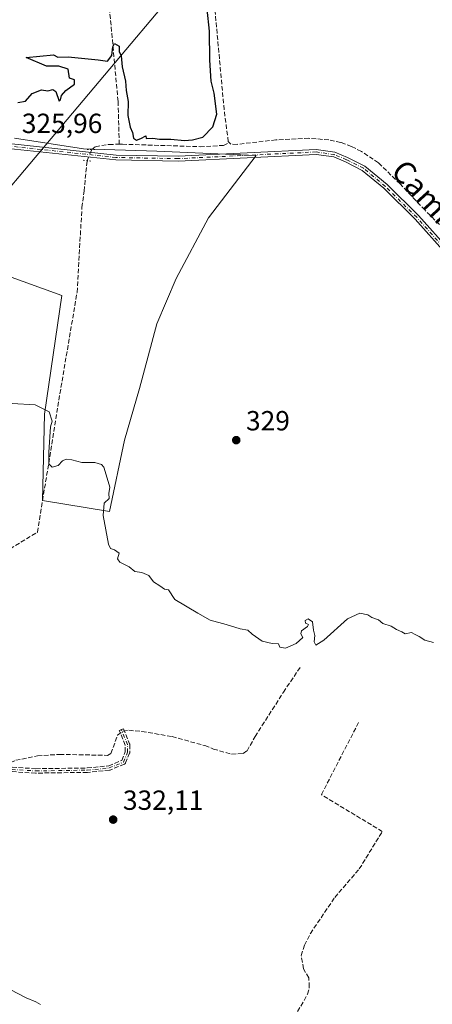
# Model space of a CAD drawing. Units: metres. Extents: x 598120 to 601597, y 4664339 to 4666708.
# Drawn here: x 600697 to 600847, y 4665358 to 4665714 of the extents above; entities that cross this region are included whole.
import ezdxf
from ezdxf.enums import TextEntityAlignment as Align

# ---------------------------------------------------------------- set-up
doc = ezdxf.new("R2010")
doc.units = ezdxf.units.M
doc.header["$MEASUREMENT"] = 0
for name, pattern in [('DGN Style 3', [2.307223458686699, 1.648016756204785, -0.6592067024819142]), ('DGN Style 4', [2.6384748266838614, 1.318413404963828, -0.6592067024819142, 0.001648016756204785, -0.6592067024819142]), ('DGN Style 5', [1.1536117293433497, 0.4944050268614355, -0.6592067024819142])]:
    doc.linetypes.add(name, pattern=pattern)
for name, color, linetype, lineweight in [('Camino eje', 30, 'DGN Style 4', 13), ('Corriente artificial lineal', 4, 'DGN Style 3', 13), ('Corriente artificial lineal oculto', 135, 'DGN Style 4', 13), ('Cultivos herbáceos CxS', 92, 'Continuous', 0), ('Cultivos leñosos CxS', 92, 'Continuous', 0), ('Curva de nivel maestra', 30, 'Continuous', 30), ('Curva de nivel normal', 30, 'Continuous', 0), ('Pista pavimentada Cxs', 135, 'Continuous', 0), ('Pista pavimentada eje', 135, 'DGN Style 4', 0), ('Puente lineal', 2, 'DGN Style 5', 0), ('Punto de cota en terreno', 7, 'Continuous', 0), ('Rótulo de punto de cota en terreno', 7, 'Continuous', 0), ('Senda', 7, 'DGN Style 3', 0), ('Suelo desnudo CxS', 253, 'Continuous', 0), ('Tendido', 6, 'Continuous', 0), ('Texto cartográfico', 7, 'Continuous', 0)]:
    doc.layers.add(name, color=color, linetype=linetype, lineweight=lineweight)
doc.styles.add('Style-Arial', font='txt')

# ---------------------------------------------------------------- blocks, each defined once
blk = doc.blocks.new('5PATER')
at = {"layer": 'Suelo desnudo CxS', "linetype": 'Continuous', "lineweight": 0}
h = blk.add_hatch(color=51, dxfattribs=at)
edge = h.paths.add_edge_path()
edge.add_ellipse((0, 0), major_axis=(-0.1095731443231308, -0.1110710700762829), ratio=0.9994222409660322, start_angle=0, end_angle=360)

msp = doc.modelspace()

# ---------------------------------------------------------------- linework, layer by layer
at = {"layer": 'Camino eje', "color": 30, "linetype": 'DGN Style 4', "lineweight": 13}
msp.add_polyline3d([(600634.6848999998, 4665456.6951, 332.8018000000012), (600636.6584999999, 4665454.313899999, 333.0690000000032), (600638.6429000003, 4665452.726500001, 333.2513999999938), (600641.2889, 4665452.1973, 333.4367000000057), (600645.7867000002, 4665451.668099999, 333.7676999999967), (600652.1366999998, 4665452.064900001, 333.985400000005), (600657.2960999999, 4665451.932700001, 333.9679000000033), (600662.0586999999, 4665452.064900001, 333.9429999999993), (600666.4243000001, 4665451.138900001, 333.7771999999969), (600674.4940999999, 4665448.360900001, 333.6205999999947), (600682.8284999998, 4665445.185900001, 333.6010999999999), (600689.5752999998, 4665443.333699999, 333.3990999999951), (600694.4700999996, 4665442.539899999, 332.982999999993), (600703.0691000001, 4665442.010700001, 332.3711000000039), (600721.7222999996, 4665442.2753, 332.2260999999999), (600729.6599000003, 4665443.0691, 332.2185999999929), (600734.8192999996, 4665445.185900001, 332.196299999996), (600736.2745000003, 4665448.7577, 332.2007000000012), (600736.2745000003, 4665451.535900001, 332.2019), (600734.0255000005, 4665456.9597, 331.4327999999951)], dxfattribs=at)
at = {"layer": 'Corriente artificial lineal', "color": 4, "linetype": 'DGN Style 3', "lineweight": 13}
for points in [[(600733.2701000003, 4665668.6801, 325.584400000007), (600732.8300999999, 4665684.200099999, 325.1826000000001), (600729.8300999999, 4665716.7401, 324.7016000000003), (600729.6601, 4665731.380100001, 324.6444000000047), (600730.0000999998, 4665737.380100001, 324.5135000000009)], [(600773.1101000002, 4665669.270099999, 325.7290000000066), (600772.7200999996, 4665669.6501, 325.6837999999989), (600771.2301000003, 4665681.190099999, 325.2387000000017), (600767.6801000005, 4665719.840100001, 325.0568000000058), (600764.6700999998, 4665736.5601, 324.7728000000061), (600763.8101000005, 4665737.450099999, 324.757700000002), (600759.2001, 4665738.2401, 324.8127999999998), (600755.3300999999, 4665738.300100001, 324.7945999999938), (600736.4101, 4665737.2401, 324.5902999999962), (600731.4301000005, 4665737.110099999, 324.5479999999953), (600730.0000999998, 4665737.380100001, 324.5135000000009)], [(600723.3097000001, 4665666.759099999, 325.8683000000019), (600724.6401000004, 4665667.780099999, 325.7562000000034), (600729.5601000005, 4665668.620100001, 325.6502999999939), (600733.2701000003, 4665668.6801, 325.584400000007)], [(600733.2701000003, 4665668.6801, 325.584400000007), (600734.3901000004, 4665668.700099999, 325.5234999999957), (600762.5201000003, 4665667.790100001, 325.2376999999979), (600770.9801000003, 4665668.2501, 325.7093000000023), (600773.1101000002, 4665669.270099999, 325.7290000000066)], [(600924.4567999998, 4665556.863100001, 327.9294999999984), (600923.2701000003, 4665558.6501, 327.8340999999928), (600920.5100999996, 4665560.850099999, 327.922900000005), (600915.9700999996, 4665566.5801, 327.9953999999998), (600905.7401000002, 4665577.9901, 327.8531999999978), (600898.2001, 4665584.920100001, 327.6882000000041), (600894.6901000004, 4665587.690099999, 327.7399000000005), (600884.6901000004, 4665598.610099999, 327.4657000000007), (600882.5201000003, 4665600.0801, 327.6147999999957), (600876.8300999999, 4665608.300100001, 327.5176000000066), (600857.2901, 4665631.450099999, 326.8785999999964), (600843.8701, 4665644.9001, 326.9318999999959), (600834.9200999998, 4665654.3301, 326.9232999999949), (600827.0701000001, 4665661.940099999, 326.6916000000056), (600820.9101, 4665666.110099999, 326.3565999999992), (600817.2701000003, 4665667.880100001, 326.3755999999994), (600813.4301000005, 4665669.370100001, 326.218399999998), (600809.1300999997, 4665670.280099999, 326.1824999999953), (600801.8901000004, 4665670.8301, 326.1300999999949), (600790.0000999998, 4665670.2601, 326.0391999999993), (600775.9001000002, 4665668.640100001, 325.8445999999968), (600773.6300999997, 4665668.7601, 325.7912000000069), (600773.1101000002, 4665669.270099999, 325.7290000000066)], [(600643.5000999998, 4665453.700099999, 333.2948999999935), (600645.0100999996, 4665463.890100001, 333.1420999999973), (600645.9501, 4665467.780099999, 333.0504999999976), (600646.5800999999, 4665472.2401, 333.0451999999932), (600646.9200999998, 4665479.2501, 332.8138999999938), (600649.4700999996, 4665486.390100001, 332.6043000000063), (600650.1401000004, 4665491.0001, 332.5197000000044), (600650.1401000004, 4665503.920100001, 332.241399999999), (600650.9301000005, 4665508.690099999, 332.1254000000045), (600652.1601, 4665510.470100001, 332.0620999999956), (600654.1801000005, 4665512.5101, 332.0299999999988), (600656.3901000004, 4665513.8301, 332.0148999999947), (600658.8400999998, 4665514.4301, 331.9832000000025), (600664.6901000004, 4665513.700099999, 332.0642999999982), (600682.2200999996, 4665515.7401, 331.8604999999953), (600686.2301000003, 4665516.840100001, 331.5019999999931), (600689.1201, 4665518.670100001, 331.3151000000071), (600693.7701000003, 4665522.300100001, 331.1877999999998), (600703.6700999998, 4665528.3301, 330.9658000000054), (600712.1801000005, 4665580.710100001, 329.5369000000064), (600718.0100999996, 4665615.110099999, 328.0469000000012), (600719.7701000003, 4665645.8201, 326.499100000001), (600720.5401, 4665651.710100001, 326.4235999999946), (600721.6297000004, 4665662.736099999, 326.2694000000047)], [(600693.9387999997, 4665445.002699999, 332.9006999999983), (600695.8000999996, 4665445.850099999, 332.6116000000038), (600703.6801000005, 4665447.4801, 332.4361999999965), (600711.7100999998, 4665447.9901, 332.3371000000043), (600728.9700999996, 4665447.640100001, 331.9994000000006), (600730.2500999998, 4665448.340100001, 331.9510000000009), (600732.6700999998, 4665454.880100001, 331.5408000000025), (600734.6401000004, 4665456.4101, 331.3607999999949), (600736.7600999996, 4665456.690099999, 331.2073999999994), (600741.5000999998, 4665456.300100001, 331.2045000000071), (600752.4001000002, 4665454.420100001, 331.2627999999968), (600764.2301000003, 4665451.1601, 331.1774000000005), (600767.3601000002, 4665449.920100001, 331.3239000000031), (600773.9101, 4665448.0601, 331.1202000000048), (600778.0601000005, 4665448.360099999, 330.9121000000014), (600779.5100999996, 4665449.2501, 330.9242999999988), (600782.4200999998, 4665454.4301, 330.8078999999998), (600792.6801000005, 4665470.460100001, 330.7146000000066), (600798.7200999996, 4665479.450099999, 330.4557000000059)], [(600788.5601000005, 4665339.020099999, 333.8007000000071), (600801.4600999998, 4665361.2301, 333.7948999999935), (600802.0601000005, 4665363.850099999, 333.75), (600801.8701, 4665367.130100001, 333.6129999999976), (600799.9700999996, 4665370.460100001, 333.2670000000071), (600799.1300999997, 4665375.2601, 332.7121999999945), (600800.3000999996, 4665378.950099999, 332.4560999999958), (600802.4401000004, 4665383.1801, 332.3778000000021), (600811.2600999996, 4665396.2501, 332.263300000006), (600820.1501000002, 4665406.550100001, 332.2844999999944), (600828.4501, 4665420.0601, 331.665599999993), (600806.4501, 4665433.440099999, 331.6242000000057), (600820.1401000004, 4665459.9801, 330.6447000000044)]]:
    msp.add_polyline3d(points, dxfattribs=at)
at = {"layer": 'Corriente artificial lineal oculto', "color": 135, "linetype": 'DGN Style 4', "lineweight": 13, "extrusion": (0.03530365880331422, 0.08453965439876195, 0.9957945061654223), "elevation": 415966.0839778256, "flags": 128}
msp.add_lwpolyline([(1243575.965365571, -4517716.943901923), (1243575.965365571, -4517721.322007702)], dxfattribs=at)
at = {"layer": 'Cultivos herbáceos CxS', "color": 92, "linetype": 'Continuous', "lineweight": 0}
msp.add_polyline3d([(600684.4149000002, 4665624.075099999, 327.8277999999991), (600712.5163000004, 4665613.927300001, 327.6530999999959), (600706.2710999995, 4665570.9937, 329.9961000000039), (600705.4905000003, 4665539.7697, 330.5749999999971), (600729.6891000001, 4665535.8665, 330.1894999999931), (600735.1533000004, 4665561.626499999, 329.3447000000015), (600740.6177000003, 4665580.361099999, 329.0650000000023), (600746.8624999998, 4665603.779100001, 328.6592999999993), (600753.8881000001, 4665620.171900001, 328.1778999999952), (600765.5970999999, 4665642.028899999, 327.3300000000018), (600782.7704999996, 4665664.666099999, 326.6606999999931), (600746.8629000002, 4665666.227700001, 325.3720999999932), (600720.3224999999, 4665667.0087, 325.832899999994), (600695.3435000004, 4665670.911699999, 325.4746000000014)], dxfattribs=at)
msp.add_polyline3d([(600684.4149000002, 4665624.075099999, 327.8277999999991), (600712.5163000004, 4665613.927300001, 327.6530999999959), (600706.2710999995, 4665570.9937, 329.9961000000039), (600705.4905000003, 4665539.7697, 330.5749999999971), (600729.6891000001, 4665535.8665, 330.1894999999931), (600735.1533000004, 4665561.626499999, 329.3447000000015), (600740.6177000003, 4665580.361099999, 329.0650000000023), (600746.8624999998, 4665603.779100001, 328.6592999999993), (600753.8881000001, 4665620.171900001, 328.1778999999952), (600765.5970999999, 4665642.028899999, 327.3300000000018), (600782.7704999996, 4665664.666099999, 326.6606999999931), (600746.8629000002, 4665666.227700001, 325.3720999999932), (600720.3224999999, 4665667.0087, 325.832899999994), (600695.3435000004, 4665670.911699999, 325.4746000000014)], dxfattribs=at)
at = {"layer": 'Cultivos leñosos CxS', "color": 92, "linetype": 'Continuous', "lineweight": 0}
for points in [[(600695.3435000004, 4665670.911699999, 325.4746000000014), (600720.3224999999, 4665667.0087, 325.832899999994), (600746.8629000002, 4665666.227700001, 325.3720999999932), (600782.7704999996, 4665664.666099999, 326.6606999999931), (600765.5970999999, 4665642.028899999, 327.3300000000018), (600753.8881000001, 4665620.171900001, 328.1778999999952), (600746.8624999998, 4665603.779100001, 328.6592999999993), (600740.6177000003, 4665580.361099999, 329.0650000000023), (600735.1533000004, 4665561.626499999, 329.3447000000015), (600729.6891000001, 4665535.8665, 330.1894999999931), (600705.4905000003, 4665539.7697, 330.5749999999971), (600706.2710999995, 4665570.9937, 329.9961000000039), (600712.5163000004, 4665613.927300001, 327.6530999999959), (600684.4149000002, 4665624.075099999, 327.8277999999991)], [(600684.4149000002, 4665624.075099999, 327.8277999999991), (600712.5163000004, 4665613.927300001, 327.6530999999959), (600706.2710999995, 4665570.9937, 329.9961000000039), (600705.4905000003, 4665539.7697, 330.5749999999971), (600729.6891000001, 4665535.8665, 330.1894999999931), (600735.1533000004, 4665561.626499999, 329.3447000000015), (600740.6177000003, 4665580.361099999, 329.0650000000023), (600746.8624999998, 4665603.779100001, 328.6592999999993), (600753.8881000001, 4665620.171900001, 328.1778999999952), (600765.5970999999, 4665642.028899999, 327.3300000000018), (600782.7704999996, 4665664.666099999, 326.6606999999931), (600746.8629000002, 4665666.227700001, 325.3720999999932), (600720.3224999999, 4665667.0087, 325.832899999994), (600695.3435000004, 4665670.911699999, 325.4746000000014)]]:
    msp.add_polyline3d(points, dxfattribs=at)
at = {"layer": 'Curva de nivel maestra', "color": 30, "linetype": 'Continuous', "lineweight": 30, "elevation": 325, "flags": 128}
msp.add_lwpolyline([(600696.6299999999, 4665683.800100001), (600699.4000000004, 4665684.3201), (600701.7999999998, 4665686.9901), (600705.1399999997, 4665688.370100001), (600707.4699999997, 4665687.9901), (600709.29, 4665688.460100001), (600710.3200000003, 4665687.8101), (600711.4800000006, 4665684.3101), (600711.9699999997, 4665684.7401), (600712.3700000001, 4665686.370100001), (600714, 4665688.170100001), (600717.1200000001, 4665690.370100001), (600717.0800000001, 4665691.970100001), (600715.2800000003, 4665692.5801), (600714.75, 4665695.8301), (600711.4400000004, 4665696.880100001), (600706.9500000002, 4665696.880100001), (600699.5499999998, 4665700.110099999), (600709.4699999997, 4665701.0001), (600711.0099999999, 4665700.200099999), (600714.8200000003, 4665700.3201), (600725.5999999996, 4665699.2301), (600728.9699999997, 4665698.710100001), (600730.5899999999, 4665700.720100001), (600731, 4665703.9101), (600731.5, 4665705.100099999), (600733.2400000002, 4665704.210100001), (600733.2400000002, 4665702.220100001), (600733.9600000001, 4665700.600099999), (600734.3600000005, 4665696.6601), (600735.54, 4665691.5101), (600735.7800000003, 4665688.1601), (600736.5499999998, 4665684.1801), (600736.3600000005, 4665679.0801), (600737.2300000006, 4665674.870100001), (600738.1100000005, 4665672.960100001), (600738.4199999999, 4665670.840100001), (600739.4900000002, 4665670.130100001), (600741.0800000001, 4665670.700099999), (600742.9199999999, 4665671.770099999), (600742.9600000001, 4665670.7501), (600745.4500000002, 4665670.920100001), (600747.8499999996, 4665670.5701), (600752, 4665670.520099999), (600756.8499999996, 4665670.0801), (600759.7999999998, 4665670.3201), (600763.4699999997, 4665671.1801), (600767.0899999999, 4665674.9801), (600768.6200000001, 4665679.600099999), (600767.6600000003, 4665687.1801), (600766.5800000001, 4665691.460100001), (600766.0999999996, 4665699.110099999), (600765.9600000001, 4665709.640100001), (600765.04, 4665717.590100001)], dxfattribs=at)
at = {"layer": 'Curva de nivel normal', "color": 30, "linetype": 'Continuous', "lineweight": 0, "flags": 128}
for points, elevation in [([(600694.5199999996, 4665574.9001), (600702.8200000003, 4665574.4101), (600707.9000000004, 4665571.850099999), (600709.0099999999, 4665568.4801), (600708.3499999996, 4665566.450099999), (600707.7999999998, 4665557.3101), (600707.8499999996, 4665553.0701), (600708.9400000004, 4665551.880100001), (600711.2199999997, 4665552.4901), (600712.7400000002, 4665554.140100001), (600714.0199999996, 4665554.780099999), (600716.1200000001, 4665554.540100001), (600719.7699999996, 4665553.520099999), (600724.4900000002, 4665553.5801), (600726.8099999996, 4665552.880100001), (600727.6600000003, 4665551.8201), (600729.3099999996, 4665546.690099999), (600729.8399999999, 4665544.6601), (600729.5, 4665542.360099999), (600729.5899999999, 4665540.4901), (600727.8399999999, 4665538.800100001), (600727.4400000004, 4665534.350099999), (600729.3799999999, 4665524.030099999), (600730.1100000005, 4665522.4801), (600731.5499999998, 4665522.0001), (600733.2400000002, 4665520.7601), (600732.6200000001, 4665518.7401), (600733.4699999997, 4665517.5701), (600736.9000000004, 4665515.880100001), (600738.9699999997, 4665514.110099999), (600741.4600000001, 4665513.7501), (600743.9299999997, 4665512.7401), (600745.7100000001, 4665510.380100001), (600747.9699999997, 4665509.0101), (600749.5999999996, 4665507.800100001), (600751.1100000005, 4665507.5601), (600753.3600000005, 4665504.0001), (600761.7699999996, 4665499.0801), (600766.2300000006, 4665496.540100001), (600771.9299999997, 4665495.0001), (600777.0300000003, 4665493.390100001), (600779.7999999998, 4665492.880100001), (600781.4000000004, 4665491.460100001), (600784.9400000004, 4665488.9101), (600788.6600000003, 4665488.0601), (600790.9600000001, 4665488.020099999), (600791.4400000004, 4665486.710100001), (600793.4500000002, 4665486.420100001), (600797.2400000002, 4665488.0601), (600799.7300000006, 4665490.2501), (600799.0099999999, 4665491.630100001), (600799.1799999997, 4665492.6601), (600801.4000000004, 4665494.200099999), (600801.7100000001, 4665494.950099999), (600800.6200000001, 4665495.460100001), (600800.5, 4665496.4101), (600801.6200000001, 4665497.020099999), (600803.2300000006, 4665495.920100001), (600803.6200000001, 4665492.920100001), (600804.04, 4665491.0101), (600803.8399999999, 4665488.7401), (600804.4199999999, 4665487.550100001), (600807.2800000003, 4665489.3201), (600815.9199999999, 4665497.0101), (600820.3499999996, 4665499.0801), (600823.1900000004, 4665498.520099999), (600824.7199999997, 4665497.450099999), (600827.0599999996, 4665496.640100001), (600828.7199999997, 4665495.3301), (600831.7199999997, 4665494.3301), (600833.6399999997, 4665493.140100001), (600835.4900000002, 4665492.340100001), (600836.7199999997, 4665491.6501), (600839.0599999996, 4665492.0601), (600840.3899999997, 4665491.380100001), (600841.8499999996, 4665490.630100001), (600843.8700000001, 4665489.340100001), (600847.0300000003, 4665488.470100001)], 329.9999999999999), ([(600693.75, 4665362.9801), (600699.5700000003, 4665359.9001), (600703.1200000001, 4665358.440099999), (600704.7999999998, 4665357.460100001)], 335)]:
    msp.add_lwpolyline(points, dxfattribs=dict(at, elevation=elevation))
at = {"layer": 'Pista pavimentada Cxs', "color": 135, "linetype": 'Continuous', "lineweight": 0}
for points in [[(600693.2901, 4665668.920100001, 325.9472999999998), (600732.1001000004, 4665664.780099999, 326.8788999999961), (600754.5601000005, 4665664.350099999, 326.7753999999986), (600804.5900999998, 4665666.770099999, 327.4036000000052), (600811.3400999998, 4665665.780099999, 327.2854999999981), (600815.9200999998, 4665663.890100001, 327.3133999999991), (600822.1700999998, 4665660.720100001, 327.4593000000023), (600830.1801000005, 4665654.090100001, 327.3839000000008), (600841.5800999999, 4665642.850099999, 327.3426999999938), (600852.7301000003, 4665630.380100001, 327.5194999999949)], [(600693.2901, 4665668.920100001, 325.9472999999998), (600732.1001000004, 4665664.780099999, 326.8788999999961), (600754.5601000005, 4665664.350099999, 326.7753999999986), (600804.5900999998, 4665666.770099999, 327.4036000000052), (600811.3400999998, 4665665.780099999, 327.2854999999981), (600815.9200999998, 4665663.890100001, 327.3133999999991), (600822.1700999998, 4665660.720100001, 327.4593000000023), (600830.1801000005, 4665654.090100001, 327.3839000000008), (600841.5800999999, 4665642.850099999, 327.3426999999938), (600852.7301000003, 4665630.380100001, 327.5194999999949)], [(600851.4001000002, 4665629.2301, 327.5035999999964), (600840.3101000005, 4665641.640100001, 327.4152000000031), (600829.0000999998, 4665652.780099999, 327.5694999999978), (600821.2001, 4665659.2401, 327.3506000000052), (600815.1901000004, 4665662.290100001, 327.3515999999945), (600810.8701, 4665664.0701, 327.2743999999948), (600804.5100999996, 4665665.0101, 327.3920000000071), (600754.5900999998, 4665662.590100001, 327.2822000000015), (600731.9901000002, 4665663.020099999, 326.9563000000053), (600693.0601000005, 4665667.1801, 326.1337000000058)], [(600851.4001000002, 4665629.2301, 327.5035999999964), (600840.3101000005, 4665641.640100001, 327.4152000000031), (600829.0000999998, 4665652.780099999, 327.5694999999978), (600821.2001, 4665659.2401, 327.3506000000052), (600815.1901000004, 4665662.290100001, 327.3515999999945), (600810.8701, 4665664.0701, 327.2743999999948), (600804.5100999996, 4665665.0101, 327.3920000000071), (600754.5900999998, 4665662.590100001, 327.2822000000015), (600731.9901000002, 4665663.020099999, 326.9563000000053), (600693.0601000005, 4665667.1801, 326.1337000000058)]]:
    msp.add_polyline3d(points, dxfattribs=at)
at = {"layer": 'Pista pavimentada eje', "color": 135, "linetype": 'DGN Style 4', "lineweight": 0}
msp.add_polyline3d([(600852.0651000004, 4665629.8051, 327.5074000000022), (600840.9451000001, 4665642.245100001, 327.3837000000058), (600829.5900999998, 4665653.4351, 327.4732999999979), (600821.6851000005, 4665659.9801, 327.4051000000036), (600815.5551000005, 4665663.090100001, 327.3453000000009), (600811.1051000003, 4665664.925100001, 327.2816000000021), (600804.5500999996, 4665665.890100001, 327.3974000000017), (600754.5751, 4665663.470100001, 327.0285000000004), (600732.0450999998, 4665663.9001, 326.915399999998), (600693.1750999996, 4665668.050100001, 326.0625), (600684.3000999996, 4665669.4901, 326.1760000000068), (600672.8151000004, 4665672.6801, 326.1288000000059), (600657.7401000002, 4665677.5701, 326.1659999999974), (600652.7251000004, 4665679.5351, 326.0412999999971), (600646.7801000001, 4665682.470100001, 326.1837999999989), (600628.1901000004, 4665693.655099999, 326.0078000000067), (600616.8251, 4665698.4801, 326.014599999995), (600613.2150999998, 4665699.040100001, 325.9712), (600606.2851, 4665698.8651, 325.9078000000009), (600603.0401, 4665697.9351, 325.9942000000011), (600600.5500999996, 4665696.5701, 325.9661000000052), (600598.6300999997, 4665695.0101, 325.9027999999962), (600597.1350999996, 4665692.4301, 325.8730999999971)], dxfattribs=at)
at = {"layer": 'Puente lineal', "color": 2, "linetype": 'DGN Style 5', "lineweight": 0, "extrusion": (-0.03439105243917628, 0.0008536786161237977, 0.9994080881926792), "elevation": -16350.26094984314, "flags": 128}
msp.add_lwpolyline([(-4679136.989296325, 484482.1868177251), (-4679136.989296325, 484485.0093570794)], dxfattribs=at)
at = {"layer": 'Puente lineal', "color": 2, "linetype": 'DGN Style 5', "lineweight": 0, "extrusion": (-0.1690791707774347, 0.0186041806044907, 0.9854268711950424), "elevation": -14446.58152755194, "flags": 128}
msp.add_lwpolyline([(-4703375.052468725, 85612.602380773), (-4703375.052468725, 85615.75700270903)], dxfattribs=at)
at = {"layer": 'Senda', "color": 7, "linetype": 'DGN Style 3', "lineweight": 0}
msp.add_polyline3d([(600694.5588999996, 4665443.335899999, 332.9199999999983), (600703.0880000005, 4665442.811000001, 332.4011000000028), (600721.6766999997, 4665443.0747, 332.2451000000001), (600729.4642000003, 4665443.853499999, 332.2075000000041), (600734.2050999999, 4665445.798599999, 332.1915000000009), (600735.4744999995, 4665448.9144, 332.1744999999937), (600735.4744999995, 4665451.376599999, 332.1408999999985), (600733.2865000004, 4665456.653200001, 331.440499999997), (600734.7644999997, 4665457.266100001, 331.4192999999942), (600737.0135000005, 4665451.842300001, 332.2645000000048), (600737.0471999999, 4665451.743100001, 332.2658999999985), (600737.0675999997, 4665451.6404, 332.2660999999935), (600737.0745000001, 4665451.535900001, 332.2651999999944), (600737.0745000001, 4665448.7577, 332.2247999999963), (600737.0679000001, 4665448.654800001, 332.2231999999931), (600737.0480000004, 4665448.5536, 332.2212), (600737.0153999999, 4665448.455800001, 332.2189999999973), (600735.5602000002, 4665444.884, 332.1993999999977), (600735.5565, 4665444.8751, 332.1993999999977), (600735.5219000002, 4665444.803300001, 332.1995000000024), (600735.4802999999, 4665444.735200001, 332.1995000000024), (600735.4321, 4665444.671599999, 332.1995000000024), (600735.3778999997, 4665444.6132, 332.1995000000024), (600735.3180999998, 4665444.5604, 332.1995000000024), (600735.2533, 4665444.513900001, 332.1995000000024), (600735.1842999998, 4665444.473999999, 332.1993999999977), (600735.1229999998, 4665444.445699999, 332.1993999999977), (600729.9636000004, 4665442.3289, 332.2266999999993), (600729.8536, 4665442.2929, 332.2275999999983), (600729.7395000001, 4665442.273, 332.2283000000025), (600721.8019000003, 4665441.4792, 332.2234000000026), (600721.7821000004, 4665441.477499999, 332.2232999999979), (600721.7336999997, 4665441.475400001, 332.2231999999931), (600703.0805000003, 4665441.2108, 332.3423999999941), (600703.0492000004, 4665441.210899999, 332.3429000000033), (600703.0199999996, 4665441.212200001, 332.3432999999932), (600694.4210000001, 4665441.741400001, 332.9809999999998)], dxfattribs=at)
msp.add_polyline3d([(600694.5588999996, 4665443.335899999, 332.9199999999983), (600703.0880000005, 4665442.811000001, 332.4011000000028), (600721.6766999997, 4665443.0747, 332.2451000000001), (600729.4642000003, 4665443.853499999, 332.2075000000041), (600734.2050999999, 4665445.798599999, 332.1915000000009), (600735.4744999995, 4665448.9144, 332.1744999999937), (600735.4744999995, 4665451.376599999, 332.1408999999985), (600733.2865000004, 4665456.653200001, 331.440499999997), (600734.7644999997, 4665457.266100001, 331.4192999999942), (600737.0135000005, 4665451.842300001, 332.2645000000048), (600737.0471999999, 4665451.743100001, 332.2658999999985), (600737.0675999997, 4665451.6404, 332.2660999999935), (600737.0745000001, 4665451.535900001, 332.2651999999944), (600737.0745000001, 4665448.7577, 332.2247999999963), (600737.0679000001, 4665448.654800001, 332.2231999999931), (600737.0480000004, 4665448.5536, 332.2212), (600737.0153999999, 4665448.455800001, 332.2189999999973), (600735.5602000002, 4665444.884, 332.1993999999977), (600735.5565, 4665444.8751, 332.1993999999977), (600735.5219000002, 4665444.803300001, 332.1995000000024), (600735.4802999999, 4665444.735200001, 332.1995000000024), (600735.4321, 4665444.671599999, 332.1995000000024), (600735.3778999997, 4665444.6132, 332.1995000000024), (600735.3180999998, 4665444.5604, 332.1995000000024), (600735.2533, 4665444.513900001, 332.1995000000024), (600735.1842999998, 4665444.473999999, 332.1993999999977), (600735.1229999998, 4665444.445699999, 332.1993999999977), (600729.9636000004, 4665442.3289, 332.2266999999993), (600729.8536, 4665442.2929, 332.2275999999983), (600729.7395000001, 4665442.273, 332.2283000000025), (600721.8019000003, 4665441.4792, 332.2234000000026), (600721.7821000004, 4665441.477499999, 332.2232999999979), (600721.7336999997, 4665441.475400001, 332.2231999999931), (600703.0805000003, 4665441.2108, 332.3423999999941), (600703.0492000004, 4665441.210899999, 332.3429000000033), (600703.0199999996, 4665441.212200001, 332.3432999999932), (600694.4210000001, 4665441.741400001, 332.9809999999998)], dxfattribs=at)
at = {"layer": 'Tendido', "color": 6, "linetype": 'Continuous', "lineweight": 0}
msp.add_polyline3d([(600844.9448999995, 4665832.603599999, 324.1996999999974), (600763.9754999997, 4665736.537799999, 326.8632999999973), (600672.4658000004, 4665627.9099, 328.3445000000065), (600583.2992000004, 4665519.580800001, 330.8690999999963), (600495.9600999998, 4665417.716, 341.2212)], dxfattribs=at)

# ---------------------------------------------------------------- block references
at = {"layer": 'Punto de cota en terreno', "color": 7, "linetype": 'Continuous', "lineweight": 0, "xscale": 10, "yscale": 10, "zscale": 10}
for p in [(600775.6100000005, 4665561.65, 329), (600731.0700000003, 4665424.4, 332.1100000000006)]:
    msp.add_blockref('5PATER', p, dxfattribs=at)

# ---------------------------------------------------------------- texts
at = {"layer": 'Rótulo de punto de cota en terreno', "color": 7, "linetype": 'Continuous', "lineweight": 0, "style": 'Style-Arial'}
for s, p in [('325,96', (600698.0077999998, 4665672.7378)), ('329', (600779.1377999998, 4665565.177800001)), ('332,11', (600734.5977999996, 4665427.927800001))]:
    msp.add_text(s, height=7.000000000000002, dxfattribs=at).set_placement(p)
at = {"layer": 'Texto cartográfico', "color": 7, "linetype": 'Continuous', "lineweight": 0, "style": 'Style-Arial'}
msp.add_text('Camino del Maturro', height=8, rotation=312.3696585347467, dxfattribs=at).set_placement((600868.2118636718, 4665623.849984441), align=Align.MIDDLE_CENTER)

doc.saveas('drawing.dxf')
